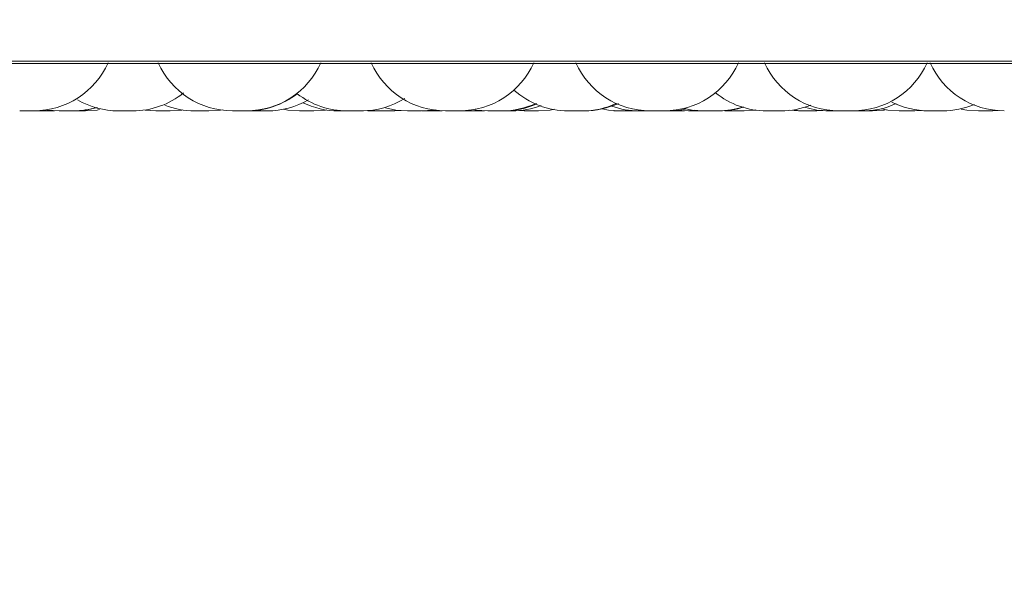
# Model space of a CAD drawing. Units: millimetres. Extents: x 470 to 882, y 3 to 283.
# Drawn here: x 770 to 771, y 86 to 87 of the extents above; entities that cross this region are included whole.
import ezdxf

# ---------------------------------------------------------------- set-up
doc = ezdxf.new("R2010")
doc.units = ezdxf.units.MM
doc.header["$PDSIZE"] = -1
doc.layers.add('DIMENSIONS', color=7, linetype='Continuous')
doc.styles.get("Standard").update_dxf_attribs({"font": 'arial.ttf'})
doc.dimstyles.new('ISO-25 - ab', dxfattribs={"dimtxt": 3, "dimasz": 2.5, "dimexe": 1.25, "dimexo": 0.625, "dimtad": 1, "dimdec": 0, "dimlfac": 25, "dimrnd": 5, "dimzin": 1, "dimtxsty": 'Standard', "dimcen": 2.5, "dimadec": 0, "dimazin": 0, "dimtfac": 1, "dimtdec": 0, "dimtmove": 0, "dimatfit": 3, "dimfxl": 1, "dimlwd": 15, "dimlwe": 15, "dimarcsym": 0})

# ---------------------------------------------------------------- blocks, each defined once
blk = doc.blocks.new('*D42')
at = {"layer": 'Defpoints', "color": 0, "lineweight": 15, "transparency": 16777216}
for p in [(731.511, 95.4093), (771.911, 95.4093), (771.911, 67.2232)]:
    blk.add_point(p, dxfattribs=at)
at = {"layer": 'DIMENSIONS', "color": 0, "lineweight": 15, "transparency": 16777216}
for p, q in [((731.511, 94.7843), (731.511, 65.9732)), ((771.911, 94.7843), (771.911, 65.9732)), ((734.011, 67.2232), (769.411, 67.2232))]:
    blk.add_line(p, q, dxfattribs=at)
for points in [[(734.011, 67.6399), (734.011, 66.8065), (731.511, 67.2232)], [(769.411, 67.6399), (769.411, 66.8065), (771.911, 67.2232)]]:
    blk.add_solid(points, dxfattribs=at)
at = {"layer": 'DIMENSIONS', "color": 0, "lineweight": 15, "transparency": 16777216, "insert": (751.711, 69.7708), "char_height": 3, "attachment_point": 5}
blk.add_mtext('1010 [39,8"]', dxfattribs=at)

msp = doc.modelspace()

# ---------------------------------------------------------------- linework, layer by layer
at = {"color": 7, "linetype": 'Continuous', "lineweight": 15}
for p, q in [((768.8039, 86.7148), (771.6599, 86.7148)), ((769.9944, 86.6637), (769.9946, 86.6637)), ((770.1275, 86.6645), (770.139, 86.6637)), ((770.1809, 86.6637), (770.1963, 86.6637)), ((770.2218, 86.6637), (770.2372, 86.6637)), ((770.2419, 86.6638), (770.2442, 86.6637)), ((770.3098, 86.6637), (770.2944, 86.6637)), ((770.3459, 86.6637), (770.3459, 86.6637)), ((770.3683, 86.6639), (770.3742, 86.6637)), ((770.3728, 86.6642), (770.382, 86.6637)), ((770.3887, 86.6637), (770.3894, 86.6637)), ((770.3974, 86.6637), (770.4043, 86.664)), ((770.4269, 86.6637), (770.4275, 86.6637)), ((770.4431, 86.6637), (770.4486, 86.6639)), ((770.4701, 86.6637), (770.4701, 86.6637)), ((770.4767, 86.6637), (770.4767, 86.6637)), ((770.4897, 86.6637), (770.4943, 86.6639)), ((770.5307, 86.664), (770.5374, 86.6637)), ((770.5524, 86.6637), (770.5527, 86.6637)), ((770.641, 86.6637), (770.6411, 86.6637)), ((770.6414, 86.6637), (770.6423, 86.6637)), ((770.6472, 86.6637), (770.6484, 86.6637)), ((770.6564, 86.6637), (770.6603, 86.6638)), ((770.6617, 86.6637), (770.6616, 86.6637)), ((770.6622, 86.6637), (770.6724, 86.6637)), ((770.6636, 86.6637), (770.6636, 86.6637)), ((770.6887, 86.6637), (770.6911, 86.6637)), ((770.7106, 86.6637), (770.7218, 86.6644)), ((770.7151, 86.6638), (770.7196, 86.6637)), ((770.7455, 86.6637), (770.7461, 86.6637)), ((770.7542, 86.6639), (770.7599, 86.6637)), ((770.8244, 86.6643), (770.8341, 86.6637)), ((770.8276, 86.6644), (770.8385, 86.6637)), ((770.8389, 86.6637), (770.8394, 86.6637)), ((770.8539, 86.6637), (770.8603, 86.664)), ((770.8994, 86.6637), (770.9017, 86.6637)), ((770.9, 86.6637), (770.9015, 86.6637)), ((770.9587, 86.6637), (770.9668, 86.6641)), ((770.9589, 86.6637), (770.9597, 86.6637)), ((770.96, 86.6637), (770.968, 86.6641)), ((770.9623, 86.6637), (770.9623, 86.6637)), ((771.0442, 86.6637), (771.051, 86.664))]:
    msp.add_line(p, q, dxfattribs=at)
at = {"color": 8, "linetype": 'Continuous', "lineweight": 15}
msp.add_line((769.6864, 86.7174), (771.6698, 86.7174), dxfattribs=at)
at = {"color": 7, "linetype": 'Continuous', "lineweight": 15, "flags": 128}
for points in [[(770.0509, 86.6637), (770.0635, 86.6646), (770.0758, 86.6673)], [(770.3873, 86.667), (770.3984, 86.6646), (770.411, 86.6637)], [(770.6934, 86.6637), (770.706, 86.6646), (770.7132, 86.666)], [(770.7103, 86.6664), (770.7192, 86.6646), (770.7318, 86.6637)], [(770.9042, 86.6637), (770.9168, 86.6646), (770.9237, 86.6659)], [(770.9237, 86.6659), (770.9307, 86.6646), (770.9433, 86.6637)], [(770.0207, 86.6648), (770.0218, 86.6646), (770.0344, 86.6637)], [(770.0629, 86.6637), (770.0755, 86.6646), (770.0781, 86.665)], [(770.1544, 86.6637), (770.167, 86.6646), (770.1676, 86.6647)], [(770.1963, 86.6637), (770.2089, 86.6646), (770.2105, 86.6649)], [(770.277, 86.6655), (770.2818, 86.6646), (770.2944, 86.6637)], [(770.3098, 86.6637), (770.3224, 86.6646), (770.323, 86.6647)], [(770.4264, 86.6637), (770.439, 86.6646), (770.4406, 86.6649)], [(770.4275, 86.6637), (770.4401, 86.6646), (770.4412, 86.6648)], [(770.4841, 86.6648), (770.4854, 86.6646), (770.498, 86.6637)], [(770.5528, 86.6637), (770.5654, 86.6646), (770.5699, 86.6654)], [(770.6217, 86.6659), (770.6284, 86.6646), (770.641, 86.6637)], [(770.7753, 86.6637), (770.7879, 86.6646), (770.7883, 86.6647)], [(770.914, 86.6637), (770.9266, 86.6646), (770.9287, 86.665)], [(771.0101, 86.6657), (771.0162, 86.6646), (771.0288, 86.6637)]]:
    msp.add_lwpolyline(points, dxfattribs=at)
at = {"color": 7, "linetype": 'Continuous', "lineweight": 15}
for centre, start, end in [((770.007, 86.7517), 270, 335.8523), ((770.2218, 86.7517), 204.1477, 270), ((770.2372, 86.7517), 270, 335.8523), ((770.4521, 86.7517), 204.1477, 270), ((770.4675, 86.7517), 270, 335.8523), ((770.6735, 86.7517), 204.1477, 270), ((770.6889, 86.7517), 270, 335.8523), ((770.8776, 86.7517), 204.1477, 270), ((770.893, 86.7517), 270, 335.8523), ((771.0566, 86.7517), 204.1477, 270), ((770.1138, 86.7517), 270, 308.8312), ((770.2378, 86.7517), 270, 307.8817), ((770.3459, 86.7517), 232.118, 270), ((770.3613, 86.7517), 270, 302.1351), ((770.585, 86.7517), 228.1087, 270), ((770.7995, 86.7517), 231.0883, 270), ((770.0498, 86.7517), 270, 286.7887), ((770.0984, 86.7517), 239.8061, 270), ((770.1809, 86.7517), 248.3928, 270), ((770.2596, 86.7517), 270, 300.2135), ((770.3363, 86.7517), 244.1585, 270), ((770.5134, 86.7517), 270, 294.7644), ((770.515, 86.7517), 270, 294.1859), ((770.5241, 86.7517), 270, 290.9776), ((770.6004, 86.7517), 270, 294.5477), ((770.6025, 86.7517), 270, 294.7349), ((770.6616, 86.7517), 250.3731, 270), ((770.7472, 86.7517), 270, 287.9093), ((770.7484, 86.7517), 270, 287.4867), ((770.8149, 86.7517), 270, 291.7349), ((770.8666, 86.7517), 253.5118, 270), ((770.9035, 86.7517), 270, 294.3411), ((770.9747, 86.7517), 243.2456, 270), ((770.9901, 86.7517), 270, 292.9416)]:
    msp.add_arc(centre, 0.088, start, end, dxfattribs=at)
for points, knots in [([(769.9918, 86.6637), (769.9917, 86.6637), (769.9917, 86.6637), (769.9922, 86.6637), (769.9927, 86.6637), (769.993, 86.6637), (769.993, 86.6637), (769.9936, 86.6637), (769.9947, 86.6637), (769.9964, 86.6637), (769.9973, 86.6637), (769.9978, 86.6637), (769.9979, 86.6637), (769.998, 86.6637), (769.999, 86.6637), (770.0007, 86.6637), (770.0027, 86.6637), (770.0044, 86.6637), (770.0057, 86.6637), (770.0065, 86.6637), (770.0068, 86.6637), (770.0069, 86.6637), (770.0069, 86.6637), (770.0069, 86.6637), (770.007, 86.6637), (770.007, 86.6637), (770.0069, 86.6637)], [0, 0, 0, 0, 0.061691, 0.124492, 0.187214, 0.187795, 0.192251, 0.204525, 0.311586, 0.374474, 0.437266, 0.437414, 0.438475, 0.441331, 0.451988, 0.562433, 0.64965, 0.709846, 0.812647, 0.874989, 0.93725, 0.937396, 0.938455, 0.941309, 0.951963, 1, 1, 1, 1]), ([(770.0012, 86.6637), (770.0012, 86.6637), (770.0012, 86.6637), (770.0013, 86.6637), (770.0014, 86.6637)], [0, 0, 0, 0, 0.407637, 1, 1, 1, 1]), ([(770.0058, 86.6637), (770.006, 86.6637), (770.0067, 86.6637), (770.0076, 86.6637), (770.0083, 86.6637), (770.0087, 86.6637), (770.0092, 86.6637), (770.0099, 86.6637), (770.0098, 86.6637), (770.0097, 86.6637)], [0, 0, 0, 0, 0.0829442, 0.2670226, 0.4508232, 0.4570762, 0.5051063, 0.8156654, 1, 1, 1, 1]), ([(770.0071, 86.6637), (770.0072, 86.6637), (770.0077, 86.6637), (770.0084, 86.6637), (770.0091, 86.6637), (770.0093, 86.6637)], [0, 0, 0, 0, 0.0642439, 0.7594506, 1, 1, 1, 1]), ([(770.0097, 86.6637), (770.0099, 86.6637), (770.0101, 86.6637), (770.0104, 86.6637), (770.0114, 86.6637), (770.0128, 86.6637), (770.0142, 86.6637), (770.0149, 86.6637), (770.0152, 86.6637), (770.0158, 86.6637), (770.0164, 86.6637), (770.0163, 86.6637), (770.0163, 86.6637)], [0, 0, 0, 0, 0.048829, 0.053087, 0.088311, 0.320477, 0.45782, 0.594957, 0.599622, 0.635458, 0.867171, 1, 1, 1, 1]), ([(770.014, 86.6637), (770.0139, 86.6637), (770.0139, 86.6637), (770.0144, 86.6637), (770.0149, 86.6637), (770.0152, 86.6637), (770.0153, 86.6637), (770.0159, 86.6637), (770.0169, 86.6637), (770.0186, 86.6637), (770.0196, 86.6637), (770.0201, 86.6637), (770.0201, 86.6637), (770.0202, 86.6637), (770.0212, 86.6637), (770.0229, 86.6637), (770.0249, 86.6637), (770.0266, 86.6637), (770.0279, 86.6637), (770.0287, 86.6637), (770.029, 86.6637), (770.0291, 86.6637), (770.0291, 86.6637), (770.0291, 86.6637), (770.0292, 86.6637), (770.0292, 86.6637), (770.0291, 86.6637)], [0, 0, 0, 0, 0.0638455, 0.1266465, 0.1893687, 0.1899497, 0.1944058, 0.2066799, 0.3137411, 0.3766218, 0.4394203, 0.4395684, 0.4406303, 0.4434877, 0.4541462, 0.5645875, 0.6518044, 0.7120008, 0.8148014, 0.8771433, 0.9394041, 0.9395509, 0.9406093, 0.9434631, 0.9541178, 1, 1, 1, 1]), ([(770.0344, 86.6637), (770.0344, 86.6637), (770.0345, 86.6637), (770.0348, 86.6637), (770.035, 86.6637), (770.0351, 86.6637), (770.0355, 86.6637), (770.0363, 86.6637), (770.0378, 86.6637), (770.0387, 86.6637), (770.0392, 86.6637), (770.0392, 86.6637), (770.0393, 86.6637), (770.0403, 86.6637), (770.0419, 86.6637), (770.044, 86.6637), (770.0459, 86.6637), (770.0474, 86.6637), (770.0486, 86.6637), (770.0491, 86.6637), (770.0492, 86.6637), (770.0493, 86.6637), (770.0493, 86.6637), (770.0497, 86.6637), (770.05, 86.6637), (770.0499, 86.6637), (770.0499, 86.6637)], [0, 0, 0, 0, 0.062745, 0.125411, 0.125992, 0.130444, 0.142707, 0.249673, 0.312504, 0.37524, 0.375388, 0.376448, 0.379302, 0.389949, 0.500296, 0.587435, 0.647577, 0.750286, 0.812573, 0.874778, 0.874924, 0.875982, 0.878833, 0.889478, 0.999833, 1, 1, 1, 1]), ([(770.0496, 86.6637), (770.0499, 86.6637), (770.0502, 86.6637), (770.0504, 86.6637), (770.0508, 86.6637), (770.0511, 86.6637), (770.051, 86.6637), (770.051, 86.6637)], [0, 0, 0, 0, 0.333327, 0.344677, 0.431855, 0.995545, 1, 1, 1, 1]), ([(770.0509, 86.6637), (770.0511, 86.6637), (770.0519, 86.6637), (770.0535, 86.6637), (770.0553, 86.6637), (770.0563, 86.6637), (770.0569, 86.6637), (770.0579, 86.6637), (770.0593, 86.6637), (770.0608, 86.6637), (770.0614, 86.6637), (770.0618, 86.6637), (770.0623, 86.6637), (770.0629, 86.6637), (770.0628, 86.6637), (770.0628, 86.6637)], [0, 0, 0, 0, 0.04109, 0.189789, 0.279966, 0.370025, 0.372845, 0.396174, 0.549941, 0.640906, 0.731734, 0.734824, 0.758558, 0.912025, 1, 1, 1, 1]), ([(770.0932, 86.6637), (770.0932, 86.6637), (770.0932, 86.6637), (770.0933, 86.6637), (770.0934, 86.6637), (770.0934, 86.6637), (770.0934, 86.6637), (770.0937, 86.6637), (770.0943, 86.6637), (770.0958, 86.6637), (770.0971, 86.6637), (770.098, 86.6637), (770.0984, 86.6637)], [0, 0, 0, 0, 0.005419, 0.165034, 0.16541, 0.168124, 0.17544, 0.202755, 0.485918, 0.709511, 0.863833, 1, 1, 1, 1]), ([(770.0985, 86.6637), (770.0985, 86.6637), (770.0985, 86.6637), (770.0991, 86.6637), (770.0997, 86.6637), (770.1, 86.6637), (770.1001, 86.6637), (770.1007, 86.6637), (770.1018, 86.6637), (770.1036, 86.6637), (770.1046, 86.6637), (770.1051, 86.6637), (770.1051, 86.6637), (770.1052, 86.6637), (770.1062, 86.6637), (770.1079, 86.6637), (770.1099, 86.6637), (770.1115, 86.6637), (770.1127, 86.6637), (770.1134, 86.6637), (770.1137, 86.6637), (770.1137, 86.6637), (770.1137, 86.6637), (770.1137, 86.6637), (770.1138, 86.6637), (770.1137, 86.6637), (770.1137, 86.6637)], [0, 0, 0, 0, 0.08254, 0.14534, 0.208061, 0.208642, 0.213098, 0.225372, 0.332431, 0.395318, 0.458109, 0.458257, 0.459318, 0.462174, 0.472831, 0.583274, 0.670489, 0.730685, 0.833483, 0.895824, 0.958084, 0.958231, 0.959289, 0.962143, 0.972797, 1, 1, 1, 1]), ([(770.1007, 86.6637), (770.1007, 86.6637), (770.1007, 86.6637), (770.1007, 86.6637), (770.1009, 86.6637), (770.101, 86.6637)], [0, 0, 0, 0, 0.372646, 0.561512, 1, 1, 1, 1]), ([(770.1137, 86.6637), (770.1139, 86.6637), (770.115, 86.6637), (770.1156, 86.6637), (770.116, 86.6637), (770.1161, 86.6637), (770.1161, 86.6637), (770.116, 86.6637)], [0, 0, 0, 0, 0.176344, 0.667412, 0.749588, 0.910095, 1, 1, 1, 1]), ([(770.116, 86.6637), (770.1161, 86.6637), (770.1163, 86.6637), (770.1163, 86.6637), (770.1164, 86.6637), (770.1164, 86.6637), (770.1165, 86.6637), (770.1164, 86.6637), (770.1164, 86.6637)], [0, 0, 0, 0, 0.446945, 0.448296, 0.457988, 0.484067, 0.581346, 1, 1, 1, 1]), ([(770.139, 86.6637), (770.139, 86.6637), (770.1389, 86.6637), (770.139, 86.6637), (770.1391, 86.6637), (770.1391, 86.6637), (770.1392, 86.6637), (770.1394, 86.6637), (770.1401, 86.6637), (770.1415, 86.6637), (770.1432, 86.6637), (770.1449, 86.6637), (770.1467, 86.6637), (770.1477, 86.6637), (770.1484, 86.6637), (770.1494, 86.6637), (770.1508, 86.6637), (770.1522, 86.6637), (770.1528, 86.6637), (770.1532, 86.6637), (770.1537, 86.6637), (770.1544, 86.6637), (770.1543, 86.6637), (770.1542, 86.6637)], [0, 0, 0, 0, 0.002114, 0.064382, 0.064529, 0.065588, 0.068442, 0.079098, 0.189564, 0.276791, 0.336995, 0.439808, 0.502157, 0.564425, 0.566375, 0.582506, 0.688822, 0.751717, 0.814516, 0.816653, 0.833064, 0.939173, 1, 1, 1, 1]), ([(770.2377, 86.6637), (770.2382, 86.6637), (770.2393, 86.6637), (770.2394, 86.6637), (770.2395, 86.6637)], [0, 0, 0, 0, 0.435034, 1, 1, 1, 1]), ([(770.2401, 86.6637), (770.2407, 86.6637), (770.2417, 86.6637), (770.2431, 86.6637), (770.2438, 86.6637), (770.2442, 86.6637)], [0, 0, 0, 0, 0.3708449, 0.698482, 1, 1, 1, 1]), ([(770.2442, 86.6637), (770.2443, 86.6637), (770.2445, 86.6637), (770.2454, 86.6637), (770.2461, 86.6637), (770.2465, 86.6637), (770.2472, 86.6637), (770.2485, 86.6637), (770.2504, 86.6637), (770.2514, 86.6637), (770.2519, 86.6637), (770.252, 86.6637), (770.2521, 86.6637), (770.2531, 86.6637), (770.2548, 86.6637), (770.2566, 86.6637), (770.258, 86.6637), (770.259, 86.6637), (770.2595, 86.6637), (770.2596, 86.6637), (770.2596, 86.6637)], [0, 0, 0, 0, 0.124561, 0.187492, 0.250344, 0.250949, 0.255512, 0.3759, 0.438372, 0.500747, 0.500882, 0.50191, 0.504737, 0.51538, 0.626171, 0.713569, 0.77389, 0.876904, 0.939375, 1, 1, 1, 1]), ([(770.3364, 86.6637), (770.3363, 86.6637), (770.3362, 86.6637), (770.3372, 86.6637), (770.3385, 86.6637), (770.3393, 86.6637), (770.3398, 86.6637), (770.3399, 86.6637), (770.3407, 86.6637), (770.3421, 86.6637), (770.344, 86.6637), (770.3451, 86.6637), (770.3457, 86.6637), (770.3458, 86.6637), (770.3459, 86.6637)], [0, 0, 0, 0, 0.195241, 0.389679, 0.487913, 0.586025, 0.586934, 0.593904, 0.613104, 0.780572, 0.878942, 0.977163, 0.980228, 1, 1, 1, 1]), ([(770.3459, 86.6637), (770.3462, 86.6637), (770.3465, 86.6637), (770.3477, 86.6637), (770.3485, 86.6637), (770.3489, 86.6637), (770.349, 86.6637), (770.3498, 86.6637), (770.3512, 86.6637), (770.353, 86.6637), (770.3541, 86.6637), (770.3546, 86.6637), (770.3546, 86.6637), (770.3547, 86.6637), (770.3557, 86.6637), (770.3573, 86.6637), (770.359, 86.6637), (770.3602, 86.6637), (770.361, 86.6637), (770.3613, 86.6637), (770.3612, 86.6637), (770.3612, 86.6637)], [0, 0, 0, 0, 0.129676, 0.195191, 0.260625, 0.261231, 0.265879, 0.278684, 0.390373, 0.455979, 0.521485, 0.521639, 0.522746, 0.525726, 0.536844, 0.652062, 0.743049, 0.805847, 0.913091, 0.978128, 1, 1, 1, 1]), ([(770.3482, 86.6637), (770.3481, 86.6637), (770.348, 86.6637), (770.3486, 86.6637), (770.3488, 86.6637)], [0, 0, 0, 0, 0.7707287, 1, 1, 1, 1]), ([(770.3613, 86.6637), (770.3617, 86.6637), (770.3623, 86.6637), (770.3628, 86.6637), (770.3632, 86.6637), (770.3634, 86.6637), (770.3635, 86.6637)], [0, 0, 0, 0, 0.386166, 0.487935, 0.686713, 1, 1, 1, 1]), ([(770.3743, 86.6637), (770.3742, 86.6637), (770.3741, 86.6637), (770.3749, 86.6637), (770.376, 86.6637), (770.3773, 86.6637), (770.379, 86.6637), (770.3799, 86.6637), (770.3806, 86.6637), (770.3816, 86.6637), (770.3827, 86.6637), (770.3835, 86.6637), (770.3836, 86.6637)], [0, 0, 0, 0, 0.179092, 0.320509, 0.418113, 0.584797, 0.68588, 0.786832, 0.789994, 0.816145, 0.988509, 1, 1, 1, 1]), ([(770.3821, 86.6637), (770.3821, 86.6637), (770.3819, 86.6637), (770.383, 86.6637), (770.3842, 86.6637), (770.3851, 86.6637), (770.3856, 86.6637), (770.3864, 86.6637), (770.3882, 86.6637), (770.3905, 86.6637), (770.3925, 86.6637), (770.394, 86.6637), (770.3952, 86.6637), (770.3965, 86.6637), (770.3975, 86.6637), (770.3974, 86.6637), (770.3973, 86.6637)], [0, 0, 0, 0, 0.107176, 0.219028, 0.275538, 0.331977, 0.333792, 0.349953, 0.43498, 0.543403, 0.605742, 0.665796, 0.724043, 0.78041, 0.892582, 1, 1, 1, 1]), ([(770.411, 86.6637), (770.4111, 86.6637), (770.4113, 86.6637), (770.4128, 86.6637), (770.4144, 86.6637), (770.4153, 86.6637), (770.4158, 86.6637), (770.4159, 86.6637), (770.4168, 86.6637), (770.4183, 86.6637), (770.4202, 86.6637), (770.4212, 86.6637), (770.4216, 86.6637), (770.4217, 86.6637), (770.4218, 86.6637), (770.4227, 86.6637), (770.4241, 86.6637), (770.4254, 86.6637), (770.4262, 86.6637), (770.4263, 86.6637), (770.4264, 86.6637)], [0, 0, 0, 0, 0.124114, 0.248554, 0.311424, 0.374215, 0.374797, 0.379258, 0.391546, 0.498725, 0.561682, 0.624543, 0.624691, 0.625753, 0.628612, 0.639282, 0.749848, 0.837161, 0.897423, 1, 1, 1, 1]), ([(770.4278, 86.6637), (770.4278, 86.6637), (770.4277, 86.6637), (770.4287, 86.6637), (770.43, 86.6637), (770.4308, 86.6637), (770.4313, 86.6637), (770.4321, 86.6637), (770.4339, 86.6637), (770.4362, 86.6637), (770.4382, 86.6637), (770.4397, 86.6637), (770.4409, 86.6637), (770.4422, 86.6637), (770.4432, 86.6637), (770.4431, 86.6637), (770.443, 86.6637)], [0, 0, 0, 0, 0.107176, 0.219028, 0.275538, 0.331977, 0.333792, 0.349953, 0.43498, 0.543403, 0.605742, 0.665796, 0.724043, 0.78041, 0.892582, 1, 1, 1, 1]), ([(770.4522, 86.6637), (770.4521, 86.6637), (770.452, 86.6637), (770.453, 86.6637), (770.4542, 86.6637), (770.4551, 86.6637), (770.4555, 86.6637), (770.4556, 86.6637), (770.4565, 86.6637), (770.4579, 86.6637), (770.4597, 86.6637), (770.4608, 86.6637), (770.4613, 86.6637), (770.4613, 86.6637), (770.4614, 86.6637), (770.4624, 86.6637), (770.464, 86.6637), (770.4655, 86.6637), (770.4667, 86.6637), (770.4673, 86.6637), (770.4675, 86.6637), (770.4675, 86.6637), (770.4675, 86.6637)], [0, 0, 0, 0, 0.115837, 0.233034, 0.292245, 0.351382, 0.35193, 0.356131, 0.367704, 0.468645, 0.527937, 0.58714, 0.58728, 0.58828, 0.590973, 0.601021, 0.705152, 0.787384, 0.844139, 0.941063, 0.999841, 1, 1, 1, 1]), ([(770.455, 86.6637), (770.455, 86.6637), (770.4549, 86.6637), (770.4559, 86.6637), (770.4572, 86.6637), (770.4578, 86.6637)], [0, 0, 0, 0, 0.217275, 0.654692, 1, 1, 1, 1]), ([(770.4674, 86.6637), (770.468, 86.6637), (770.4687, 86.6637), (770.4693, 86.6637), (770.4698, 86.6637), (770.47, 86.6637), (770.4701, 86.6637)], [0, 0, 0, 0, 0.418565, 0.514962, 0.703248, 1, 1, 1, 1]), ([(770.4703, 86.6637), (770.4704, 86.6637), (770.471, 86.6637), (770.4721, 86.6637), (770.473, 86.6637), (770.4736, 86.6637), (770.4744, 86.6637), (770.4758, 86.6637), (770.4764, 86.6637), (770.4767, 86.6637)], [0, 0, 0, 0, 0.04029, 0.201173, 0.361814, 0.367279, 0.409257, 0.680684, 1, 1, 1, 1]), ([(770.4744, 86.6637), (770.4744, 86.6637), (770.4743, 86.6637), (770.4752, 86.6637), (770.4765, 86.6637), (770.4773, 86.6637), (770.4777, 86.6637), (770.4779, 86.6637), (770.4787, 86.6637), (770.4801, 86.6637), (770.482, 86.6637), (770.483, 86.6637), (770.4837, 86.6637), (770.4846, 86.6637), (770.486, 86.6637), (770.4875, 86.6637), (770.4881, 86.6637), (770.4885, 86.6637), (770.489, 86.6637), (770.4896, 86.6637), (770.4896, 86.6637), (770.4897, 86.6637)], [0, 0, 0, 0, 0.063919, 0.188072, 0.250798, 0.313444, 0.314024, 0.318475, 0.330734, 0.437667, 0.500478, 0.563195, 0.565152, 0.581272, 0.687427, 0.750239, 0.812955, 0.814908, 0.831024, 0.937188, 1, 1, 1, 1]), ([(770.498, 86.6637), (770.4981, 86.6637), (770.4983, 86.6637), (770.4998, 86.6637), (770.5013, 86.6637), (770.5023, 86.6637), (770.5028, 86.6637), (770.5029, 86.6637), (770.5038, 86.6637), (770.5053, 86.6637), (770.5072, 86.6637), (770.5082, 86.6637), (770.5086, 86.6637), (770.5087, 86.6637), (770.5088, 86.6637), (770.5097, 86.6637), (770.5111, 86.6637), (770.5124, 86.6637), (770.5132, 86.6637), (770.5133, 86.6637), (770.5134, 86.6637)], [0, 0, 0, 0, 0.124114, 0.248554, 0.311424, 0.374215, 0.374797, 0.379258, 0.391546, 0.498725, 0.561682, 0.624543, 0.624691, 0.625753, 0.628612, 0.639282, 0.749848, 0.837161, 0.897423, 1, 1, 1, 1]), ([(770.5134, 86.6637), (770.5138, 86.6637), (770.5148, 86.6637), (770.5149, 86.6637), (770.515, 86.6637)], [0, 0, 0, 0, 0.3803486, 1, 1, 1, 1]), ([(770.515, 86.6637), (770.5155, 86.6637), (770.5165, 86.6637), (770.5175, 86.6637), (770.5181, 86.6637), (770.5191, 86.6637), (770.521, 86.6637), (770.5222, 86.6637), (770.5228, 86.6637)], [0, 0, 0, 0, 0.160339, 0.329191, 0.334936, 0.37906, 0.664361, 1, 1, 1, 1]), ([(770.5228, 86.6637), (770.5233, 86.6637), (770.524, 86.6637), (770.5242, 86.6637), (770.5241, 86.6637), (770.5239, 86.6637), (770.5239, 86.6637)], [0, 0, 0, 0, 0.49698, 0.748067, 0.998838, 1, 1, 1, 1]), ([(770.5374, 86.6637), (770.5374, 86.6637), (770.5373, 86.6637), (770.5377, 86.6637), (770.5385, 86.6637), (770.5397, 86.6637), (770.5412, 86.6637), (770.5422, 86.6637), (770.5428, 86.6637), (770.5437, 86.6637), (770.5453, 86.6637), (770.5471, 86.6637), (770.5481, 86.6637), (770.5487, 86.6637), (770.5496, 86.6637), (770.5508, 86.6637), (770.5518, 86.6637), (770.5522, 86.6637), (770.5523, 86.6637), (770.5524, 86.6637), (770.5524, 86.6637)], [0, 0, 0, 0, 0.025526, 0.122663, 0.189706, 0.304198, 0.37363, 0.442972, 0.445144, 0.463106, 0.581501, 0.65154, 0.721474, 0.723853, 0.742128, 0.860292, 0.943302, 0.982963, 0.994308, 1, 1, 1, 1]), ([(770.585, 86.6637), (770.5851, 86.6637), (770.5853, 86.6637), (770.5868, 86.6637), (770.5883, 86.6637), (770.5893, 86.6637), (770.5898, 86.6637), (770.5899, 86.6637), (770.5908, 86.6637), (770.5923, 86.6637), (770.5942, 86.6637), (770.5952, 86.6637), (770.5956, 86.6637), (770.5957, 86.6637), (770.5958, 86.6637), (770.5967, 86.6637), (770.5981, 86.6637), (770.5994, 86.6637), (770.6002, 86.6637), (770.6003, 86.6637), (770.6004, 86.6637)], [0, 0, 0, 0, 0.124114, 0.248554, 0.311424, 0.374215, 0.374797, 0.379258, 0.391546, 0.498725, 0.561682, 0.624543, 0.624691, 0.625753, 0.628612, 0.639282, 0.749848, 0.837161, 0.897423, 1, 1, 1, 1]), ([(770.6005, 86.6637), (770.601, 86.6637), (770.6022, 86.6637), (770.6024, 86.6637), (770.6025, 86.6637)], [0, 0, 0, 0, 0.47061, 1, 1, 1, 1]), ([(770.6344, 86.6637), (770.6343, 86.6637), (770.6343, 86.6637), (770.6346, 86.6637), (770.6354, 86.6637), (770.6366, 86.6637), (770.6374, 86.6637), (770.6379, 86.6637), (770.6388, 86.6637), (770.6401, 86.6637), (770.6413, 86.6637), (770.6417, 86.6637)], [0, 0, 0, 0, 0.05517, 0.17918, 0.390958, 0.519388, 0.64765, 0.651668, 0.684893, 0.903889, 1, 1, 1, 1]), ([(770.6423, 86.6637), (770.6429, 86.6637), (770.6439, 86.6637), (770.6457, 86.6637), (770.6467, 86.6637), (770.6472, 86.6637), (770.6474, 86.6637), (770.6484, 86.6637), (770.6499, 86.6637), (770.6517, 86.6637), (770.6526, 86.6637), (770.6531, 86.6637), (770.6539, 86.6637), (770.655, 86.6637), (770.6558, 86.6637), (770.6561, 86.6637), (770.6562, 86.6637), (770.6563, 86.6637), (770.6563, 86.6637), (770.6563, 86.6637)], [0, 0, 0, 0, 0.153354, 0.230832, 0.308213, 0.30893, 0.314427, 0.32957, 0.461652, 0.539237, 0.616705, 0.619122, 0.639034, 0.770157, 0.847733, 0.925208, 0.927625, 0.947537, 1, 1, 1, 1]), ([(770.6624, 86.6637), (770.663, 86.6637), (770.6638, 86.6637), (770.6655, 86.6637), (770.6664, 86.6637), (770.6669, 86.6637)], [0, 0, 0, 0, 0.497558, 0.748937, 1, 1, 1, 1]), ([(770.6724, 86.6637), (770.6726, 86.6637), (770.6727, 86.6637), (770.6729, 86.6637), (770.6732, 86.6637), (770.6734, 86.6637), (770.6735, 86.6637)], [0, 0, 0, 0, 0.298025, 0.337452, 0.662253, 1, 1, 1, 1]), ([(770.6735, 86.6637), (770.6736, 86.6637), (770.6739, 86.6637), (770.6753, 86.6637), (770.6769, 86.6637), (770.6778, 86.6637), (770.6783, 86.6637), (770.6784, 86.6637), (770.6793, 86.6637), (770.6808, 86.6637), (770.6827, 86.6637), (770.6837, 86.6637), (770.6842, 86.6637), (770.6842, 86.6637), (770.6843, 86.6637), (770.6852, 86.6637), (770.6866, 86.6637), (770.6879, 86.6637), (770.6887, 86.6637), (770.6888, 86.6637), (770.6889, 86.6637)], [0, 0, 0, 0, 0.124114, 0.248554, 0.311424, 0.374215, 0.374797, 0.379258, 0.391546, 0.498725, 0.561682, 0.624543, 0.624691, 0.625753, 0.628612, 0.639282, 0.749848, 0.837161, 0.897423, 1, 1, 1, 1]), ([(770.6891, 86.6637), (770.6897, 86.6637), (770.6907, 86.6637), (770.6917, 86.6637), (770.6922, 86.6637), (770.6924, 86.6637), (770.6924, 86.6637), (770.6925, 86.6637), (770.6928, 86.6637), (770.6929, 86.6637), (770.693, 86.6637)], [0, 0, 0, 0, 0.248534, 0.437042, 0.625264, 0.625707, 0.628887, 0.637449, 0.669395, 1, 1, 1, 1]), ([(770.6903, 86.6637), (770.6905, 86.6637), (770.6914, 86.6637), (770.6915, 86.6637), (770.6916, 86.6637)], [0, 0, 0, 0, 0.298044, 1, 1, 1, 1]), ([(770.6927, 86.6637), (770.6927, 86.6637), (770.6928, 86.6637), (770.6929, 86.6637), (770.6929, 86.6637), (770.6933, 86.6637), (770.6934, 86.6637), (770.6935, 86.6637)], [0, 0, 0, 0, 0.112932, 0.117076, 0.148858, 0.236401, 1, 1, 1, 1]), ([(770.6934, 86.6637), (770.6936, 86.6637), (770.6937, 86.6637), (770.694, 86.6637), (770.6945, 86.6637), (770.695, 86.6637), (770.6953, 86.6637)], [0, 0, 0, 0, 0.189961, 0.213621, 0.39536, 1, 1, 1, 1]), ([(770.6952, 86.6637), (770.6952, 86.6637), (770.6953, 86.6637), (770.6957, 86.6637), (770.6958, 86.6637)], [0, 0, 0, 0, 0.484647, 1, 1, 1, 1]), ([(770.6958, 86.6637), (770.6963, 86.6637), (770.6971, 86.6637), (770.6987, 86.6637), (770.7005, 86.6637), (770.7026, 86.6637), (770.7045, 86.6637), (770.7064, 86.6637), (770.7081, 86.6637), (770.7094, 86.6637), (770.7104, 86.6637), (770.7105, 86.6637), (770.7106, 86.6637)], [0, 0, 0, 0, 0.141424, 0.212521, 0.301583, 0.428838, 0.50098, 0.573025, 0.706836, 0.789015, 0.863405, 1, 1, 1, 1]), ([(770.7198, 86.6637), (770.7197, 86.6637), (770.7197, 86.6637), (770.7202, 86.6637), (770.7209, 86.6637), (770.7219, 86.6637), (770.7236, 86.6637), (770.726, 86.6637), (770.7279, 86.6637), (770.7289, 86.6637)], [0, 0, 0, 0, 0.100379, 0.226225, 0.335685, 0.45312, 0.572348, 0.788671, 1, 1, 1, 1]), ([(770.7289, 86.6637), (770.7299, 86.6637), (770.7309, 86.6637), (770.7317, 86.6637), (770.7318, 86.6637)], [0, 0, 0, 0, 0.959578, 1, 1, 1, 1]), ([(770.7318, 86.6637), (770.7318, 86.6637), (770.7318, 86.6637), (770.7318, 86.6637), (770.7322, 86.6637), (770.7334, 86.6637), (770.734, 86.6637)], [0, 0, 0, 0, 0.006994, 0.072898, 0.49885, 1, 1, 1, 1]), ([(770.733, 86.6637), (770.733, 86.6637), (770.733, 86.6637), (770.733, 86.6637), (770.7333, 86.6637), (770.7342, 86.6637), (770.7349, 86.6637), (770.7354, 86.6637), (770.7361, 86.6637), (770.7372, 86.6637), (770.7383, 86.6637), (770.7386, 86.6637)], [0, 0, 0, 0, 0.004728, 0.043683, 0.300205, 0.451987, 0.603539, 0.608267, 0.647222, 0.903742, 1, 1, 1, 1]), ([(770.734, 86.6637), (770.7348, 86.6637), (770.736, 86.6637), (770.7379, 86.6637), (770.7389, 86.6637), (770.7395, 86.6637), (770.7396, 86.6637), (770.7406, 86.6637), (770.7421, 86.6637), (770.7438, 86.6637), (770.7445, 86.6637), (770.7449, 86.6637), (770.7449, 86.6637), (770.745, 86.6637), (770.7457, 86.6637), (770.7466, 86.6637), (770.7471, 86.6637), (770.7471, 86.6637), (770.7471, 86.6637)], [0, 0, 0, 0, 0.165699, 0.249414, 0.333024, 0.333799, 0.339739, 0.3561, 0.498815, 0.582646, 0.66635, 0.666546, 0.667961, 0.671768, 0.685975, 0.8332, 0.949462, 1, 1, 1, 1]), ([(770.7461, 86.6637), (770.7468, 86.6637), (770.7477, 86.6637), (770.7483, 86.6637), (770.7484, 86.6637), (770.7484, 86.6637)], [0, 0, 0, 0, 0.4975582, 0.7489368, 1, 1, 1, 1]), ([(770.76, 86.6637), (770.76, 86.6637), (770.7599, 86.6637), (770.7603, 86.6637), (770.761, 86.6637), (770.7622, 86.6637), (770.763, 86.6637), (770.7635, 86.6637), (770.7644, 86.6637), (770.7658, 86.6637), (770.7677, 86.6637), (770.7687, 86.6637), (770.7693, 86.6637), (770.7703, 86.6637), (770.7722, 86.6637), (770.7734, 86.6637), (770.7741, 86.6637)], [0, 0, 0, 0, 0.032904, 0.106864, 0.233171, 0.309767, 0.386264, 0.38866, 0.408476, 0.539087, 0.616353, 0.693503, 0.696128, 0.716288, 0.846644, 1, 1, 1, 1]), ([(770.7741, 86.6637), (770.7745, 86.6637), (770.7752, 86.6637), (770.7754, 86.6637), (770.7753, 86.6637), (770.7752, 86.6637), (770.7752, 86.6637)], [0, 0, 0, 0, 0.49698, 0.748067, 0.998838, 1, 1, 1, 1]), ([(770.7996, 86.6637), (770.7996, 86.6637), (770.7996, 86.6637), (770.7999, 86.6637), (770.8003, 86.6637), (770.8007, 86.6637), (770.801, 86.6637)], [0, 0, 0, 0, 0.275643, 0.395736, 0.630304, 1, 1, 1, 1]), ([(770.801, 86.6637), (770.8017, 86.6637), (770.8028, 86.6637), (770.8046, 86.6637), (770.8056, 86.6637), (770.8062, 86.6637), (770.8063, 86.6637), (770.8073, 86.6637), (770.8088, 86.6637), (770.8106, 86.6637), (770.8114, 86.6637), (770.8118, 86.6637), (770.8119, 86.6637), (770.812, 86.6637), (770.8127, 86.6637), (770.8139, 86.6637), (770.8147, 86.6637), (770.8148, 86.6637), (770.8148, 86.6637)], [0, 0, 0, 0, 0.160919, 0.242219, 0.323417, 0.324169, 0.329938, 0.345827, 0.484425, 0.565837, 0.647126, 0.647318, 0.648691, 0.652389, 0.666185, 0.809164, 0.922072, 1, 1, 1, 1]), ([(770.8151, 86.6637), (770.8156, 86.6637), (770.8164, 86.6637), (770.8167, 86.6637), (770.8167, 86.6637), (770.8167, 86.6637)], [0, 0, 0, 0, 0.596102, 0.897267, 1, 1, 1, 1]), ([(770.8342, 86.6637), (770.8342, 86.6637), (770.8341, 86.6637), (770.8346, 86.6637), (770.8356, 86.6637), (770.8369, 86.6637), (770.8382, 86.6637), (770.8385, 86.6637)], [0, 0, 0, 0, 0.180625, 0.354333, 0.527928, 0.869635, 1, 1, 1, 1]), ([(770.8385, 86.6637), (770.8385, 86.6637), (770.8386, 86.6637), (770.8387, 86.6637), (770.8389, 86.6637), (770.8397, 86.6637), (770.8412, 86.6637), (770.842, 86.6637)], [0, 0, 0, 0, 0.201096, 0.207937, 0.260487, 0.600269, 1, 1, 1, 1]), ([(770.842, 86.6637), (770.8429, 86.6637), (770.8442, 86.6637), (770.8462, 86.6637), (770.8473, 86.6637), (770.8478, 86.6637), (770.8479, 86.6637), (770.8489, 86.6637), (770.8503, 86.6637), (770.8517, 86.6637), (770.8524, 86.6637), (770.8526, 86.6637), (770.8527, 86.6637), (770.8527, 86.6637), (770.8532, 86.6637), (770.8539, 86.6637), (770.8539, 86.6637), (770.8539, 86.6637)], [0, 0, 0, 0, 0.174519, 0.26269, 0.35075, 0.351566, 0.357822, 0.375055, 0.525366, 0.613659, 0.701818, 0.702025, 0.703515, 0.707525, 0.722488, 0.877549, 1, 1, 1, 1]), ([(770.8451, 86.6637), (770.8453, 86.6637), (770.8456, 86.6637), (770.8459, 86.6637), (770.8461, 86.6637)], [0, 0, 0, 0, 0.5426502, 1, 1, 1, 1]), ([(770.8666, 86.6637), (770.8667, 86.6637), (770.8668, 86.6637), (770.868, 86.6637), (770.8686, 86.6637)], [0, 0, 0, 0, 0.458143, 1, 1, 1, 1]), ([(770.8686, 86.6637), (770.8693, 86.6637), (770.8704, 86.6637), (770.8724, 86.6637), (770.8734, 86.6637), (770.8739, 86.6637), (770.8741, 86.6637), (770.8751, 86.6637), (770.8764, 86.6637), (770.8774, 86.6637), (770.8777, 86.6637)], [0, 0, 0, 0, 0.299635, 0.451018, 0.602211, 0.603611, 0.614353, 0.64394, 0.902013, 1, 1, 1, 1]), ([(770.8777, 86.6637), (770.8777, 86.6637), (770.8776, 86.6637), (770.8784, 86.6637), (770.8789, 86.6637)], [0, 0, 0, 0, 0.3313691, 1, 1, 1, 1]), ([(770.8789, 86.6637), (770.8796, 86.6637), (770.8806, 86.6637), (770.8824, 86.6637), (770.8833, 86.6637), (770.8839, 86.6637), (770.884, 86.6637), (770.885, 86.6637), (770.8865, 86.6637), (770.8883, 86.6637), (770.8892, 86.6637), (770.8896, 86.6637), (770.8896, 86.6637), (770.8897, 86.6637), (770.8906, 86.6637), (770.8918, 86.6637), (770.8926, 86.6637), (770.893, 86.6637), (770.893, 86.6637), (770.893, 86.6637)], [0, 0, 0, 0, 0.152972, 0.230257, 0.307445, 0.30816, 0.313644, 0.328749, 0.460503, 0.537894, 0.615169, 0.615351, 0.616656, 0.620171, 0.633287, 0.769204, 0.876537, 0.950616, 1, 1, 1, 1]), ([(770.88, 86.6637), (770.8801, 86.6637), (770.8802, 86.6637), (770.881, 86.6637), (770.8822, 86.6637), (770.8834, 86.6637), (770.8845, 86.6637), (770.8854, 86.6637), (770.8858, 86.6637), (770.886, 86.6637), (770.8861, 86.6637), (770.8861, 86.6637), (770.8862, 86.6637), (770.8862, 86.6637), (770.8862, 86.6637), (770.8862, 86.6637), (770.8862, 86.6637), (770.8862, 86.6637), (770.8862, 86.6637), (770.8862, 86.6637), (770.8863, 86.6637), (770.8868, 86.6637), (770.8872, 86.6637), (770.8877, 86.6637)], [0, 0, 0, 0, 0.133923, 0.378754, 0.50463, 0.630423, 0.755099, 0.817032, 0.848039, 0.863557, 0.871321, 0.875204, 0.877145, 0.878116, 0.878238, 0.878315, 0.878353, 0.878432, 0.878712, 0.879759, 0.883801, 0.899674, 1, 1, 1, 1]), ([(770.8816, 86.6637), (770.8817, 86.6637), (770.8819, 86.6637), (770.882, 86.6637), (770.882, 86.6637)], [0, 0, 0, 0, 0.245904, 1, 1, 1, 1]), ([(770.8929, 86.6637), (770.8938, 86.6637), (770.8953, 86.6637), (770.8973, 86.6637), (770.8983, 86.6637), (770.8988, 86.6637), (770.8989, 86.6637), (770.8998, 86.6637), (770.9011, 86.6637), (770.9023, 86.6637), (770.9027, 86.6637), (770.9029, 86.6637), (770.9029, 86.6637), (770.903, 86.6637), (770.9034, 86.6637), (770.9035, 86.6637), (770.9035, 86.6637)], [0, 0, 0, 0, 0.198919, 0.299418, 0.39979, 0.40072, 0.407851, 0.427493, 0.59882, 0.699457, 0.799942, 0.800179, 0.801876, 0.806447, 0.823502, 1, 1, 1, 1]), ([(770.8931, 86.6637), (770.8931, 86.6637), (770.8934, 86.6637), (770.8937, 86.6637), (770.894, 86.6637), (770.8941, 86.6637)], [0, 0, 0, 0, 0.130274, 0.682201, 1, 1, 1, 1]), ([(770.8941, 86.6637), (770.8946, 86.6637), (770.8953, 86.6637), (770.8954, 86.6637), (770.8955, 86.6637)], [0, 0, 0, 0, 0.664353, 1, 1, 1, 1]), ([(770.9033, 86.6637), (770.9034, 86.6637), (770.9035, 86.6637), (770.9036, 86.6637), (770.9037, 86.6637), (770.904, 86.6637), (770.9041, 86.6637), (770.9042, 86.6637)], [0, 0, 0, 0, 0.162921, 0.166832, 0.196823, 0.279433, 1, 1, 1, 1]), ([(770.9042, 86.6637), (770.9044, 86.6637), (770.9046, 86.6637), (770.9049, 86.6637), (770.9051, 86.6637), (770.906, 86.6637), (770.9075, 86.6637), (770.9093, 86.6637), (770.9102, 86.6637), (770.9108, 86.6637), (770.9116, 86.6637), (770.9127, 86.6637), (770.9135, 86.6637), (770.9138, 86.6637), (770.9139, 86.6637), (770.914, 86.6637), (770.914, 86.6637), (770.9139, 86.6637)], [0, 0, 0, 0, 0.049874, 0.050859, 0.058409, 0.079207, 0.260614, 0.367172, 0.473568, 0.476888, 0.504236, 0.684325, 0.790871, 0.897278, 0.900597, 0.927945, 1, 1, 1, 1]), ([(770.9431, 86.6637), (770.9431, 86.6637), (770.943, 86.6637), (770.9432, 86.6637), (770.9433, 86.6637)], [0, 0, 0, 0, 0.741502, 1, 1, 1, 1]), ([(770.9433, 86.6637), (770.9433, 86.6637), (770.9433, 86.6637), (770.9433, 86.6637), (770.9436, 86.6637), (770.9445, 86.6637), (770.9452, 86.6637), (770.9456, 86.6637), (770.9463, 86.6637), (770.9481, 86.6637), (770.9499, 86.6637), (770.951, 86.6637)], [0, 0, 0, 0, 0.00393, 0.03625, 0.249005, 0.3749, 0.500605, 0.504881, 0.53773, 0.750128, 1, 1, 1, 1]), ([(770.9487, 86.6637), (770.9489, 86.6637), (770.9494, 86.6637), (770.9499, 86.6637), (770.9502, 86.6637)], [0, 0, 0, 0, 0.447508, 1, 1, 1, 1]), ([(770.951, 86.6637), (770.952, 86.6637), (770.9535, 86.6637), (770.9553, 86.6637), (770.9561, 86.6637), (770.9564, 86.6637), (770.9565, 86.6637), (770.9572, 86.6637), (770.958, 86.6637), (770.9586, 86.6637), (770.9586, 86.6637), (770.9587, 86.6637)], [0, 0, 0, 0, 0.248667, 0.374299, 0.499774, 0.500936, 0.509851, 0.534405, 0.748579, 0.874385, 1, 1, 1, 1]), ([(770.9583, 86.6637), (770.9584, 86.6637), (770.9589, 86.6637), (770.9594, 86.6637), (770.9597, 86.6637), (770.9598, 86.6637), (770.9598, 86.6637), (770.9599, 86.6637), (770.9599, 86.6637), (770.9599, 86.6637), (770.9599, 86.6637)], [0, 0, 0, 0, 0.120908, 0.417662, 0.714028, 0.714727, 0.719739, 0.733223, 0.783524, 1, 1, 1, 1]), ([(770.9747, 86.6637), (770.9747, 86.6637), (770.9747, 86.6637), (770.9755, 86.6637), (770.977, 86.6637), (770.9777, 86.6637)], [0, 0, 0, 0, 0.1514808, 0.5857698, 1, 1, 1, 1]), ([(770.9777, 86.6637), (770.9785, 86.6637), (770.9798, 86.6637), (770.9818, 86.6637), (770.9829, 86.6637), (770.9834, 86.6637), (770.9835, 86.6637), (770.9845, 86.6637), (770.9859, 86.6637), (770.9875, 86.6637), (770.9882, 86.6637), (770.9885, 86.6637), (770.9885, 86.6637), (770.9886, 86.6637), (770.9892, 86.6637), (770.9899, 86.6637), (770.99, 86.6637), (770.9901, 86.6637)], [0, 0, 0, 0, 0.174519, 0.26269, 0.35075, 0.351566, 0.357822, 0.375055, 0.525366, 0.613659, 0.701818, 0.702025, 0.703515, 0.707525, 0.722488, 0.877549, 1, 1, 1, 1]), ([(771.0288, 86.6637), (771.0288, 86.6637), (771.0288, 86.6637), (771.029, 86.6637), (771.0292, 86.6637), (771.03, 86.6637), (771.0314, 86.6637), (771.0322, 86.6637)], [0, 0, 0, 0, 0.201096, 0.207937, 0.260487, 0.600269, 1, 1, 1, 1]), ([(771.0322, 86.6637), (771.0331, 86.6637), (771.0345, 86.6637), (771.0365, 86.6637), (771.0375, 86.6637), (771.0381, 86.6637), (771.0382, 86.6637), (771.0392, 86.6637), (771.0405, 86.6637), (771.042, 86.6637), (771.0426, 86.6637), (771.0429, 86.6637), (771.0429, 86.6637), (771.043, 86.6637), (771.0435, 86.6637), (771.0442, 86.6637), (771.0442, 86.6637), (771.0442, 86.6637)], [0, 0, 0, 0, 0.174519, 0.26269, 0.35075, 0.351566, 0.357822, 0.375055, 0.525366, 0.613659, 0.701818, 0.702025, 0.703515, 0.707525, 0.722488, 0.877549, 1, 1, 1, 1])]:
    msp.add_open_spline(points, degree=3, knots=knots, dxfattribs=at)

# ---------------------------------------------------------------- dimensions: what is measured, and where the dimension line sits
at = {"layer": 'DIMENSIONS', "lineweight": 15}
dim = msp.add_linear_dim(base=(771.911, 67.2232), p1=(731.511, 95.4093), p2=(771.911, 95.4093), dimstyle='ISO-25 - ab', dxfattribs=at)
dim.commit()
dim.dimension.update_dxf_attribs({"geometry": '*D42', "text_midpoint": (751.711, 69.7708)})

doc.saveas('drawing.dxf')
